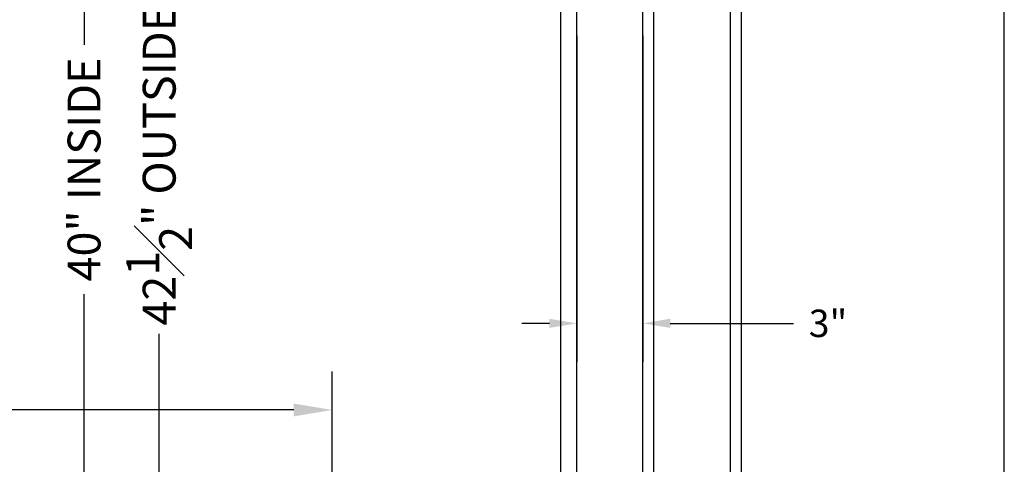
# Model space of a CAD drawing. Units: inches. Extents: x 10 to 1279, y -9 to 287.
# Drawn here: x 102 to 147, y 107 to 127 of the extents above; entities that cross this region are included whole.
import ezdxf

# ---------------------------------------------------------------- set-up
doc = ezdxf.new("R2010")
doc.units = ezdxf.units.IN
doc.header["$MEASUREMENT"] = 0
doc.header["$PDMODE"] = 32
doc.header["$PDSIZE"] = -2
doc.styles.get("Standard").update_dxf_attribs({"font": 'GOTHIC.TTF'})
doc.dimstyles.new('Hoistway', dxfattribs={"dimtxt": 1.75, "dimasz": 1.75, "dimexe": 1.75, "dimexo": 0.5, "dimgap": 0.875, "dimtad": 0, "dimdec": 4, "dimzin": 0, "dimdsep": 46, "dimlunit": 5, "dimtxsty": 'Standard', "dimcen": 0.875, "dimadec": 0, "dimazin": 0, "dimtfac": 1, "dimtdec": 4, "dimtofl": 0, "dimtmove": 0, "dimatfit": 1, "dimfxl": 0, "dimfrac": 1, "dimtolj": 1, "dimtzin": 0, "dimarcsym": 0})

# ---------------------------------------------------------------- blocks, each defined once
blk = doc.blocks.new('*D14')
at = {"color": 0, "lineweight": -2, "transparency": 16777216}
for p, q in [((110.76, 141.594), (103.546, 141.594)), ((105.296, 139.844), (105.296, 125.768)), ((105.296, 103.344), (105.296, 114.406)), ((116.11, 101.594), (103.546, 101.594))]:
    blk.add_line(p, q, dxfattribs=at)
at = {"color": 0, "transparency": 16777216}
for points in [[(105.004, 139.844), (105.587, 139.844), (105.296, 141.594)], [(105.004, 103.344), (105.587, 103.344), (105.296, 101.594)]]:
    blk.add_solid(points, dxfattribs=at)
at = {"layer": 'Defpoints', "color": 0, "transparency": 16777216}
for p in [(105.296, 141.594), (111.26, 141.594), (116.61, 101.594)]:
    blk.add_point(p, dxfattribs=at)
at = {"color": 0, "transparency": 16777216, "insert": (105.296, 120.087), "char_height": 1.75, "attachment_point": 5, "rotation": 90}
blk.add_mtext('\\A1;{\\H0.85714x;40" INSIDE}', dxfattribs=at)
blk = doc.blocks.new('*D17')
at = {"color": 0, "lineweight": -2, "transparency": 16777216}
for p, q in [((127.263, 142.344), (106.972, 142.344)), ((108.722, 140.594), (108.722, 127.974)), ((108.722, 101.594), (108.722, 112.587)), ((114.01, 99.844), (106.972, 99.844))]:
    blk.add_line(p, q, dxfattribs=at)
at = {"color": 0, "transparency": 16777216}
for points in [[(108.43, 140.594), (109.014, 140.594), (108.722, 142.344)], [(108.43, 101.594), (109.014, 101.594), (108.722, 99.844)]]:
    blk.add_solid(points, dxfattribs=at)
at = {"layer": 'Defpoints', "color": 0, "transparency": 16777216}
for p in [(127.763, 142.344), (108.722, 99.844), (114.51, 99.844)]:
    blk.add_point(p, dxfattribs=at)
at = {"color": 0, "transparency": 16777216, "insert": (108.722, 120.28), "char_height": 1.75, "attachment_point": 5, "rotation": 90}
blk.add_mtext('\\A1;{\\H0.85714x;42{\\H1.000000x;\\S1#2;}" OUTSIDE}', dxfattribs=at)
blk = doc.blocks.new('*D22')
at = {"color": 0, "lineweight": -2, "transparency": 16777216}
for p, q in [((84.015, 107.094), (84.015, 110.869)), ((116.61, 102.094), (116.61, 110.869)), ((85.765, 109.119), (90.008, 109.119)), ((114.86, 109.119), (101.599, 109.119))]:
    blk.add_line(p, q, dxfattribs=at)
at = {"color": 0, "transparency": 16777216}
for points in [[(85.765, 109.411), (85.765, 108.827), (84.015, 109.119)], [(114.86, 109.411), (114.86, 108.827), (116.61, 109.119)]]:
    blk.add_solid(points, dxfattribs=at)
at = {"layer": 'Defpoints', "color": 0, "transparency": 16777216}
for p in [(84.015, 109.119), (84.015, 106.594), (116.61, 101.594)]:
    blk.add_point(p, dxfattribs=at)
at = {"color": 0, "transparency": 16777216, "insert": (95.803, 109.119), "char_height": 1.75, "attachment_point": 5}
blk.add_mtext('\\A1;{\\H0.85714x;32{\\H1.000000x;\\S5#8;}" CLR}', dxfattribs=at)
blk = doc.blocks.new('*D23')
at = {"color": 0, "lineweight": -2, "transparency": 16777216}
for p, q in [((127.761, 126.175), (127.761, 111.319)), ((130.768, 126.175), (130.768, 111.319)), ((126.511, 113.069), (125.261, 113.069)), ((132.018, 113.069), (137.639, 113.069))]:
    blk.add_line(p, q, dxfattribs=at)
at = {"color": 0, "transparency": 16777216}
for points in [[(126.511, 113.278), (126.511, 112.861), (127.761, 113.069)], [(132.018, 113.278), (132.018, 112.861), (130.768, 113.069)]]:
    blk.add_solid(points, dxfattribs=at)
at = {"layer": 'Defpoints', "color": 0, "transparency": 16777216}
for p in [(127.761, 126.675), (130.768, 126.675), (130.768, 113.069)]:
    blk.add_point(p, dxfattribs=at)
at = {"color": 0, "transparency": 16777216, "insert": (139.214, 113.069), "char_height": 1.75, "attachment_point": 5}
blk.add_mtext('\\A1;{\\H0.71429x;3"}', dxfattribs=at)

msp = doc.modelspace()

# ---------------------------------------------------------------- linework, layer by layer
for p, q in [((135.26826, 94.09367), (135.26826, 157.34367)), ((134.76668, 94.59367), (134.76668, 156.84367)), ((131.26826, 98.09367), (131.26826, 153.34367)), ((130.76826, 98.59367), (130.76826, 152.84463)), ((127.0101, 142.34362), (127.0101, 99.84367)), ((127.76111, 100.59374), (127.76326, 142.34363))]:
    msp.add_line(p, q)
msp.add_lwpolyline([(147.25, 182.25), (10, 182.25), (10, 0), (147.25, 0)], close=True)

# ---------------------------------------------------------------- dimensions: what is measured, and where the dimension line sits
for base, p1, p2, angle, text, override, picture, middle in [((108.72192, 99.84367), (127.76326, 142.34363), (114.51037, 99.84367), 270, '{\\H0.85714x;<> OUTSIDE}', {"dimpost": '"'}, '*D17', (108.72192, 120.28041)), ((105.29564, 141.59367), (116.6101, 101.59367), (111.26037, 141.59367), 270, '{\\H0.85714x;<> INSIDE}', {"dimpost": '"'}, '*D14', (105.29564, 120.08661)), ((130.76826, 113.0692), (127.76149, 126.6755), (130.76826, 126.6755), 180, '{\\H0.71429x;<>}', {"dimasz": 1.25, "dimpost": '"'}, '*D23', (139.2139, 113.0692)), ((84.01469, 109.11908), (116.6101, 101.59367), (84.01469, 106.59367), 0, '{\\H0.85714x;<> CLR}', {"dimpost": '"'}, '*D22', (95.80338, 109.11908))]:
    dim = msp.add_linear_dim(base=base, p1=p1, p2=p2, angle=angle, text=text, dimstyle='Hoistway', override=override)
    dim.commit()
    dim.dimension.update_dxf_attribs({"geometry": picture, "text_midpoint": middle, "dimtype": 160})

doc.saveas('drawing.dxf')
